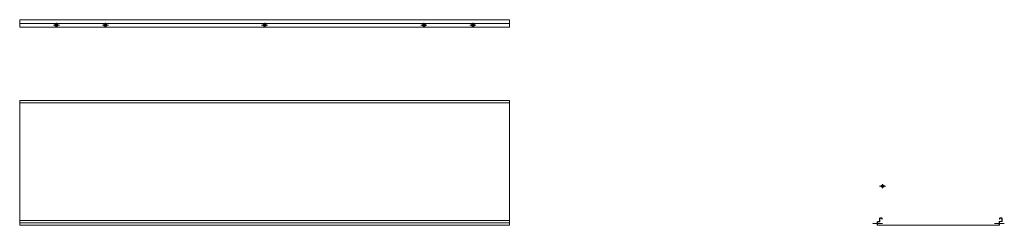
# Model space of a CAD drawing. Units: millimetres. Extents: x 100 to 4119, y 100 to 940.
import ezdxf

# ---------------------------------------------------------------- set-up
doc = ezdxf.new("R2010")
doc.units = ezdxf.units.MM
doc.linetypes.add('CENTER', pattern=[50.8, 31.75, -6.35, 6.35, -6.35])
doc.layers.add('中心線', color=1, linetype='CENTER', lineweight=9)
doc.layers.add('実線', color=3, linetype='Continuous', lineweight=18)

msp = doc.modelspace()

# ---------------------------------------------------------------- linework, layer by layer
at = {"layer": '中心線', "ltscale": 0.05}
for p, q in [((250, 926.5), (250, 908.5)), ((450, 926.5), (450, 908.5)), ((1100, 926.5), (1100, 908.5)), ((1750, 926.5), (1750, 908.5)), ((1950, 926.5), (1950, 908.5)), ((237.5, 917.5), (262.5, 917.5)), ((437.5, 917.5), (462.5, 917.5)), ((1087.5, 917.5), (1112.5, 917.5)), ((1762.5, 917.5), (1737.5, 917.5)), ((1962.5, 917.5), (1937.5, 917.5)), ((3610.1, 259.6), (3635.1, 259.6)), ((3622.6, 268.6), (3622.6, 250.6)), ((3621.5, 107.5), (3580.9, 107.5)), ((4119.1, 107.5), (4078.5, 107.5))]:
    msp.add_line(p, q, dxfattribs=at)
at = {"layer": '実線', "ltscale": 0.05}
for p, q in [((100, 940), (100, 910)), ((2100, 940), (100, 940)), ((2100, 925), (100, 925)), ((2100, 910), (2100, 940)), ((100, 910), (2100, 910)), ((253.5, 921.5), (246.5, 921.5)), ((246.5, 913.5), (253.5, 913.5)), ((453.5, 921.5), (446.5, 921.5)), ((446.5, 913.5), (453.5, 913.5)), ((1103.5, 921.5), (1096.5, 921.5)), ((1096.5, 913.5), (1103.5, 913.5)), ((1746.5, 921.5), (1753.5, 921.5)), ((1753.5, 913.5), (1746.5, 913.5)), ((1946.5, 921.5), (1953.5, 921.5)), ((1953.5, 913.5), (1946.5, 913.5)), ((100, 610), (2100, 610)), ((100, 100), (100, 610)), ((2100, 610), (2100, 100)), ((100, 600), (2100, 600)), ((3626.1, 263.6), (3619.1, 263.6)), ((3619.1, 255.6), (3626.1, 255.6)), ((3610, 127.6), (3610, 116.2)), ((3611.2, 127.6), (3611.2, 116.2)), ((3612.4, 130), (3617.6, 130)), ((3612.4, 128.8), (3617.6, 128.8)), ((3618.8, 127.6), (3618.8, 125)), ((3618.8, 125), (3620, 125)), ((3620, 127.6), (3620, 125)), ((4100, 125), (4100, 127.6)), ((4100, 125), (4101.2, 125)), ((4101.2, 125), (4101.2, 127.6)), ((4102.4, 130), (4107.6, 130)), ((4102.4, 128.8), (4107.6, 128.8)), ((4108.8, 117.4), (4108.8, 127.6)), ((4110, 117.4), (4110, 127.6)), ((100, 120), (2100, 120)), ((100, 110), (2100, 110)), ((100, 100), (2100, 100)), ((3600, 102.4), (3600, 112.6)), ((3601.2, 102.4), (3601.2, 112.6)), ((3602.4, 115), (3608.8, 115)), ((3602.4, 113.8), (3608.8, 113.8)), ((4097.6, 101.2), (3602.4, 101.2)), ((4097.6, 100), (3602.4, 100)), ((4098.8, 102.4), (4098.8, 113.8)), ((4100, 102.4), (4100, 113.8)), ((4101.2, 116.2), (4107.6, 116.2)), ((4101.2, 115), (4107.6, 115))]:
    msp.add_line(p, q, dxfattribs=at)
for centre, radius, start, end in [((246.5, 917.5), 4, 90, 270), ((253.5, 917.5), 4, 270, 90), ((446.5, 917.5), 4, 90, 270), ((453.5, 917.5), 4, 270, 90), ((1096.5, 917.5), 4, 90, 270), ((1103.5, 917.5), 4, 270, 90), ((1746.5, 917.5), 4, 90, 270), ((1753.5, 917.5), 4, 270, 90), ((1946.5, 917.5), 4, 90, 270), ((1953.5, 917.5), 4, 270, 90), ((3619.1, 259.6), 4, 90, 270), ((3626.1, 259.6), 4, 270, 90), ((3612.4, 127.6), 2.4, 90, 180), ((3612.4, 127.6), 1.2, 90, 180), ((3617.6, 127.6), 2.4, 0, 90), ((3617.6, 127.6), 1.2, 0, 90), ((4102.4, 127.6), 2.4, 90, 180), ((4102.4, 127.6), 1.2, 90, 180), ((4107.6, 127.6), 2.4, 0, 90), ((4107.6, 127.6), 1.2, 0, 90), ((3602.4, 112.6), 2.4, 90, 180), ((3602.4, 102.4), 2.4, 180, 270), ((3602.4, 112.6), 1.2, 90, 180), ((3602.4, 102.4), 1.2, 180, 270), ((3608.8, 116.2), 1.2, 270, 0), ((3608.8, 116.2), 2.4, 270, 0), ((4097.6, 102.4), 1.2, 270, 0), ((4097.6, 102.4), 2.4, 270, 0), ((4101.2, 113.8), 2.4, 90, 180), ((4101.2, 113.8), 1.2, 90, 180), ((4107.6, 117.4), 1.2, 270, 0), ((4107.6, 117.4), 2.4, 270, 0)]:
    msp.add_arc(centre, radius, start, end, dxfattribs=at)

doc.saveas('drawing.dxf')
